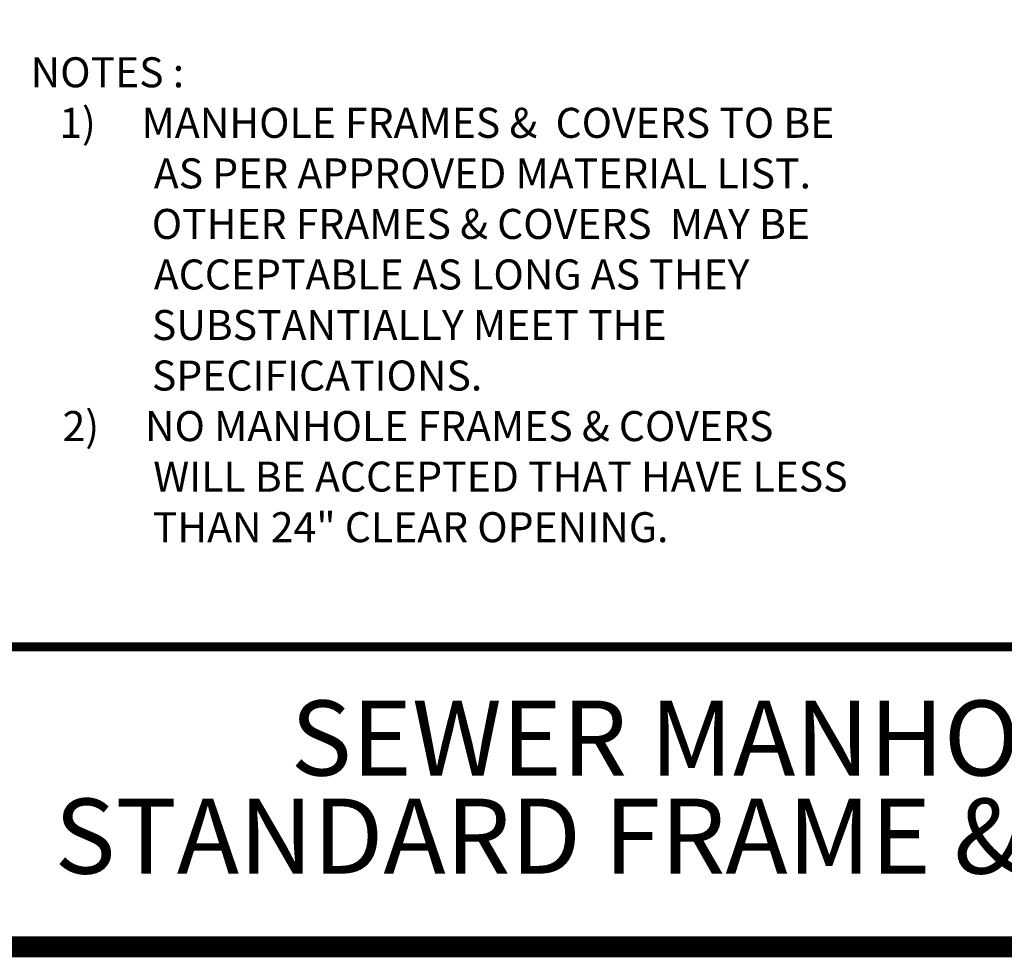
# Model space of a CAD drawing. Units: feet. Extents: x 31.9 to 40, y 17.2 to 27.8.
# Drawn here: x 33.7 to 37, y 17.2 to 20.4 of the extents above; entities that cross this region are included whole.
import ezdxf

# ---------------------------------------------------------------- set-up
doc = ezdxf.new("R2010")
doc.units = ezdxf.units.FT
doc.header["$MEASUREMENT"] = 0
doc.styles.add('C-ANNO', font='arial.ttf', dxfattribs={"height": 5})
doc.styles.add('ROMANC', font='arial.ttf', dxfattribs={"height": 0.07})

msp = doc.modelspace()

# ---------------------------------------------------------------- linework, layer by layer
at = {"color": 0, "const_width": 0.06978}
msp.add_lwpolyline([(31.97486, 27.77641), (31.97486, 17.27641), (39.97486, 17.27641), (39.97486, 27.77641)], close=True, dxfattribs=at)
at = {"color": 0, "const_width": 0.03}
msp.add_lwpolyline([(31.97486, 18.27641), (39.97486, 18.27641)], dxfattribs=at)

# ---------------------------------------------------------------- texts
at = {"style": 'C-ANNO'}
for s, p in [('NOTES :', (33.7101, 20.14069)), ('1)     MANHOLE FRAMES &  COVERS TO BE', (33.80553, 19.97225)), ('AS PER APPROVED MATERIAL LIST.', (34.12074, 19.80381)), ('OTHER FRAMES & COVERS  MAY BE', (34.11399, 19.63537)), ('ACCEPTABLE AS LONG AS THEY', (34.12074, 19.46693)), ('SUBSTANTIALLY MEET THE', (34.11446, 19.29855)), ('SPECIFICATIONS.', (34.11446, 19.13011)), ('2)     NO MANHOLE FRAMES & COVERS', (33.81665, 18.96167)), ('WILL BE ACCEPTED THAT HAVE LESS', (34.11903, 18.7933)), ('THAN 24" CLEAR OPENING.', (34.11746, 18.62486))]:
    msp.add_text(s, height=0.1, dxfattribs=at).set_placement(p)
at = {"color": 0, "insert": (35.98496, 17.77641), "char_height": 0.25, "width": 4.9075136, "attachment_point": 5, "line_spacing_factor": 0.784615, "style": 'ROMANC'}
msp.add_mtext('SEWER MANHOLE\\PSTANDARD FRAME & COVER ', dxfattribs=at)

doc.saveas('drawing.dxf')
